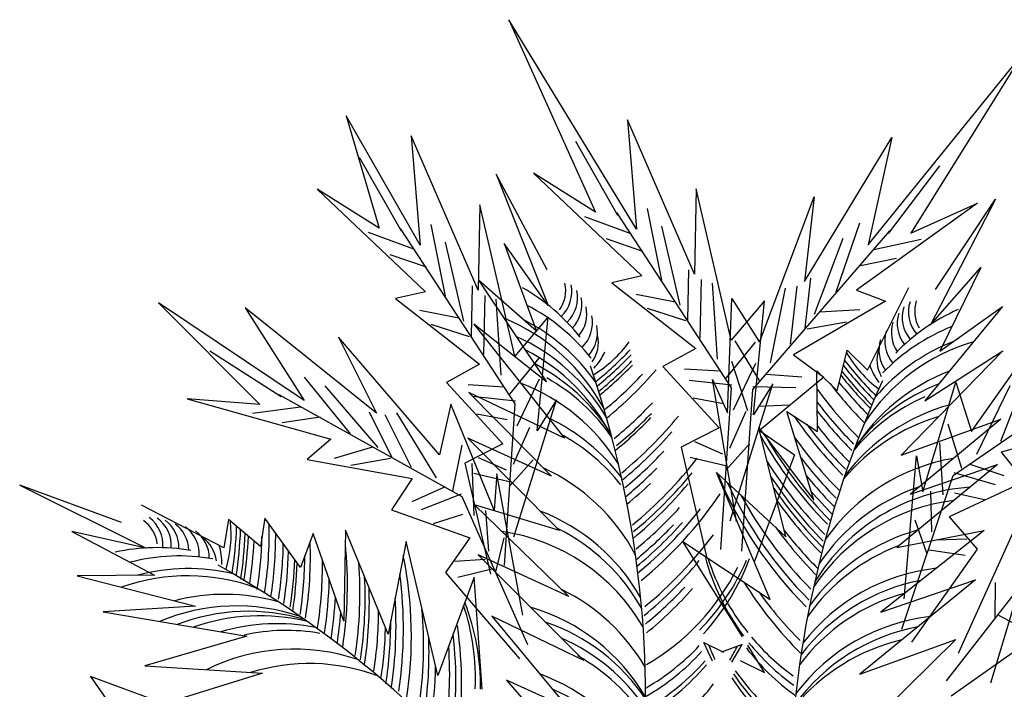
# Model space of a CAD drawing. Units: inches. Extents: x -1394 to 25950, y -10629 to 22423.
# Drawn here: x 16220 to 22094, y 18428 to 22423 of the extents above; entities that cross this region are included whole.
import ezdxf

# ---------------------------------------------------------------- set-up
doc = ezdxf.new("R2010")
doc.units = ezdxf.units.IN
doc.header["$MEASUREMENT"] = 0
doc.layers.add('freecads.com', color=7, linetype='Continuous')

msp = doc.modelspace()

# ---------------------------------------------------------------- linework, layer by layer
at = {"layer": 'freecads.com'}
for p, q in [((19900.4, 21172.4, 8795799.5), (19138.6, 22422.6, 8795799.5)), ((19138.6, 22422.6, 8795799.5), (19655.4, 21274.5, 8795799.5)), ((21281.1, 21079.9, 8795799.5), (22202.8, 22217.3, 8795799.5)), ((22202.8, 22217.3, 8795799.5), (21537.5, 21148.4, 8795799.5)), ((18609.7, 21077.3, 8795799.5), (18168.2, 21848.8, 8795799.5)), ((18168.2, 21848.8, 8795799.5), (18364.8, 21179.3, 8795799.5)), ((20246.9, 20903.7, 8795799.5), (19845.5, 21824.9, 8795799.5)), ((19845.5, 21824.9, 8795799.5), (19900.4, 21172.4, 8795799.5)), ((18956.2, 20808.5, 8795799.5), (18554.8, 21729.7, 8795799.5)), ((18554.8, 21729.7, 8795799.5), (18609.7, 21077.3, 8795799.5)), ((19788.6, 21255.2, 8795799.5), (19538.2, 21695.5, 8795799.5)), ((20901.9, 20859.8, 8795799.5), (21422.6, 21719.2, 8795799.5)), ((21422.6, 21719.2, 8795799.5), (21281.1, 21079.9, 8795799.5)), ((18497.9, 21160, 8795799.5), (18247.6, 21600.3, 8795799.5)), ((19366.6, 20929.9, 6289334.7), (19063.4, 21500.1, 6289334.7)), ((19063.4, 21500.1, 6289334.7), (19373.9, 20716.7, 6289334.7)), ((19655.4, 21274.5, 8795799.5), (19285.8, 21506.3, 8795799.5)), ((19285.8, 21506.3, 8795799.5), (19932.5, 20894.8, 8795799.5)), ((21403, 21147.1, 8795799.5), (21709.8, 21550, 8795799.5)), ((18364.8, 21179.3, 8795799.5), (17995.1, 21411.1, 8795799.5)), ((17995.1, 21411.1, 8795799.5), (18641.9, 20799.6, 8795799.5)), ((20256.6, 21412.6, 8795799.5), (20246.9, 20903.7, 8795799.5)), ((20463.8, 20510.1, 8795799.5), (20256.6, 21412.6, 8795799.5)), ((20634.4, 20498.7, 8795799.5), (20960.2, 21365.4, 8795799.5)), ((20960.2, 21365.4, 8795799.5), (20901.9, 20859.8, 8795799.5)), ((21934.8, 21328.8, 8795799.5), (21212.3, 20809, 8795799.5)), ((21537.5, 21148.4, 8795799.5), (21934.8, 21328.8, 8795799.5)), ((22042, 21350.8, 6289334.7), (21654.7, 20602.4, 6289334.7)), ((21683.3, 20813.8, 6289334.7), (22042, 21350.8, 6289334.7)), ((18965.9, 21317.4, 8795799.5), (18956.2, 20808.5, 8795799.5)), ((19173.2, 20414.9, 8795799.5), (18965.9, 21317.4, 8795799.5)), ((20465.9, 20225.6, 8795799.5), (19782.6, 21272.1, 8795799.5)), ((20051.7, 20867.6, 8795799.5), (19965.7, 21295.9, 8795799.5)), ((19862.9, 21147.9, 8795799.5), (19591.4, 21247.3, 8795799.5)), ((21090.5, 20798, 8795799.5), (21232.8, 21211, 8795799.5)), ((18572.3, 21052.7, 8795799.5), (18300.8, 21152.1, 8795799.5)), ((19175.3, 20130.4, 8795799.5), (18491.9, 21176.9, 8795799.5)), ((18761, 20772.5, 8795799.5), (18675.1, 21200.7, 8795799.5)), ((20160.5, 20718.4, 8795799.5), (20051.9, 21191.3, 8795799.5)), ((20594.4, 20217, 8795799.5), (21411.2, 21162.9, 8795799.5)), ((18869.9, 20623.2, 8795799.5), (18761.3, 21096.1, 8795799.5)), ((19937.3, 21040.5, 8795799.5), (19721.2, 21115.3, 8795799.5)), ((20962.7, 20664.7, 8795799.5), (21133.4, 21118.8, 8795799.5)), ((21314.9, 21050.6, 8795799.5), (21597.3, 21112.9, 8795799.5)), ((19373.9, 20716.7, 6289334.7), (19110.4, 21086.5, 6289334.7)), ((19110.4, 21086.5, 6289334.7), (19304.3, 20564.9, 6289334.7)), ((18646.7, 20945.3, 8795799.5), (18430.6, 21020.1, 8795799.5)), ((21226.9, 20954.1, 8795799.5), (21451.1, 20999.4, 8795799.5)), ((20205.9, 20629.3, 8795799.5), (20211.6, 20929.3, 8795799.5)), ((21654.7, 20602.4, 6289334.7), (21953.9, 20944, 6289334.7)), ((21953.9, 20944, 6289334.7), (21708.8, 20444.4, 6289334.7)), ((19304.3, 20564.9, 6289334.7), (18957.6, 20867.7, 6289334.7)), ((18957.6, 20867.7, 6289334.7), (19362.7, 20262.7, 6289334.7)), ((19932.5, 20894.8, 8795799.5), (19752.1, 20853.4, 8795799.5)), ((19752.1, 20853.4, 8795799.5), (20253.4, 20461.8, 8795799.5)), ((20280.3, 20521.9, 8795799.5), (20286.9, 20871.9, 8795799.5)), ((20905.9, 20582.4, 8795799.5), (20940.3, 20880.4, 8795799.5)), ((18641.9, 20799.6, 8795799.5), (18461.5, 20758.2, 8795799.5)), ((18915.2, 20534.1, 8795799.5), (18920.9, 20834.1, 8795799.5)), ((20383.7, 20396.3, 8795799.5), (20354.1, 20850, 8795799.5)), ((20698.6, 20375.2, 8795799.5), (20788.4, 20820.9, 8795799.5)), ((20817.9, 20485.9, 8795799.5), (20857.9, 20833.6, 8795799.5)), ((21212.3, 20809, 8795799.5), (21385.5, 20743.9, 8795799.5)), ((21278.2, 20330.6, 6289334.7), (21524.8, 20825.6, 6289334.7)), ((18461.5, 20758.2, 8795799.5), (18962.8, 20366.6, 8795799.5)), ((18989.6, 20426.7, 8795799.5), (18996.3, 20776.7, 8795799.5)), ((19093.1, 20301.1, 8795799.5), (19063.5, 20754.8, 8795799.5)), ((20131.5, 20736.6, 8795799.5), (19897.1, 20782.4, 8795799.5)), ((20442.6, 20076.2, 8795799.5), (20468.6, 20758.9, 8795799.5)), ((20662.8, 20745.9, 8795799.5), (20463.8, 20510.1, 8795799.5)), ((20468.6, 20758.9, 8795799.5), (20634.4, 20498.7, 8795799.5)), ((20597.5, 20065.8, 8795799.5), (20662.8, 20745.9, 8795799.5)), ((21385.5, 20743.9, 8795799.5), (20836.4, 20422.7, 8795799.5)), ((17917.9, 20150.7, 8795799.5), (17049, 20732.5, 8795799.5)), ((17049, 20732.5, 8795799.5), (17653.6, 20127, 8795799.5)), ((18349.7, 20074.1, 8795799.5), (17565.6, 20702.6, 8795799.5)), ((17565.6, 20702.6, 8795799.5), (17917.9, 20150.7, 8795799.5)), ((18840.8, 20641.4, 8795799.5), (18606.5, 20687.2, 8795799.5)), ((20194.1, 20626.6, 8795799.5), (19966.1, 20698.7, 8795799.5)), ((20994, 20678.8, 8795799.5), (21232.3, 20692.9, 8795799.5)), ((22084, 20711.1, 6289334.7), (21620.5, 20149.6, 6289334.7)), ((21708.8, 20444.4, 6289334.7), (22084, 20711.1, 6289334.7)), ((21899.2, 19966.6, 8795799.5), (22432.7, 20723.4, 8795799.5)), ((19372.2, 20650.7, 8795799.5), (19173.2, 20414.9, 8795799.5)), ((19306.9, 19970.6, 8795799.5), (19372.2, 20650.7, 8795799.5)), ((20917.2, 20578.1, 8795799.5), (21152.8, 20619.1, 8795799.5)), ((18903.4, 20531.4, 8795799.5), (18675.5, 20603.5, 8795799.5)), ((19362.7, 20262.7, 6289334.7), (18929.2, 20605.3, 6289334.7)), ((18929.2, 20605.3, 6289334.7), (19470.3, 19925, 6289334.7)), ((18724.9, 19826.8, 8795799.5), (18121.4, 20529, 8795799.5)), ((18121.4, 20529, 8795799.5), (18349.7, 20074.1, 8795799.5)), ((20633.2, 20270.2, 8795799.5), (20488.8, 20505.9, 8795799.5)), ((17780.4, 20171.9, 8795799.5), (17353.9, 20445.1, 8795799.5)), ((20253.4, 20461.8, 8795799.5), (20056.8, 20353.3, 8795799.5)), ((20434.5, 20283.5, 8795799.5), (20609.1, 20497.9, 8795799.5)), ((21098.1, 20208.7, 6289334.7), (21156.6, 20450.4, 6289334.7)), ((21156.6, 20450.4, 6289334.7), (21278.2, 20330.6, 6289334.7)), ((22086, 20447.1, 6289334.7), (21479.7, 19824.3, 6289334.7)), ((21620.5, 20149.6, 6289334.7), (22086, 20447.1, 6289334.7)), ((19143.9, 20188.3, 8795799.5), (19318.5, 20402.7, 8795799.5)), ((20564.9, 20088.6, 8795799.5), (20468.8, 20383.9, 8795799.5)), ((20836.4, 20422.7, 8795799.5), (21016.8, 20289, 8795799.5)), ((21789.5, 19704, 8795799.5), (22818.2, 20413.8, 8795799.5)), ((18962.8, 20366.6, 8795799.5), (18766.2, 20258.1, 8795799.5)), ((20056.8, 20353.3, 8795799.5), (20394, 19987.4, 8795799.5)), ((20400, 20325.4, 8795799.5), (20185.6, 20338.4, 8795799.5)), ((20477.9, 20094.4, 8795799.5), (20612.6, 20374.2, 8795799.5)), ((20979.3, 19966.5, 6289334.7), (20976.5, 20328.5, 6289334.7)), ((20976.5, 20328.5, 6289334.7), (21098.1, 20208.7, 6289334.7)), ((18193.7, 19951.3, 8795799.5), (17918.3, 20290.4, 8795799.5)), ((19187.3, 19999.2, 8795799.5), (19322, 20279, 8795799.5)), ((20469, 20241.7, 8795799.5), (20213.7, 20270.2, 8795799.5)), ((20496.1, 19429.6, 8795799.5), (20352.6, 20274.9, 8795799.5)), ((20352.6, 20274.9, 8795799.5), (20442.6, 20076.2, 8795799.5)), ((21016.8, 20289, 8795799.5), (20633.8, 19971.3, 8795799.5)), ((20673, 20307.1, 8795799.5), (20887.2, 20291.4, 8795799.5)), ((18359.5, 19869.9, 8795799.5), (18043.3, 20237.9, 8795799.5)), ((18766.2, 20258.1, 8795799.5), (19103.4, 19892.2, 8795799.5)), ((19109.4, 20230.2, 8795799.5), (18895, 20243.2, 8795799.5)), ((20402.6, 19261, 8795799.5), (20465.9, 20225.6, 8795799.5)), ((20458.3, 19432.1, 8795799.5), (20713.3, 20250.7, 8795799.5)), ((20528.4, 19252.6, 8795799.5), (20594.4, 20217, 8795799.5)), ((20593.4, 20233.3, 8795799.5), (20850.2, 20227.5, 8795799.5)), ((20713.3, 20250.7, 8795799.5), (20597.5, 20065.8, 8795799.5)), ((21607.2, 19606, 8795799.5), (21804.3, 20260.1, 8795799.5)), ((21804.3, 20260.1, 8795799.5), (21899.2, 19966.6, 8795799.5)), ((21930.2, 19830.9, 8795799.5), (22129.4, 20239.6, 8795799.5)), ((22073.5, 19908, 8795799.5), (22199.9, 20234.4, 8795799.5)), ((17653.6, 20127, 8795799.5), (17218.6, 20160.1, 8795799.5)), ((17218.6, 20160.1, 8795799.5), (18075.6, 19919.9, 8795799.5)), ((18859.1, 19575.9, 8795799.5), (17767.3, 20184, 8795799.5)), ((19470.3, 19925, 6289334.7), (18900.4, 20198.8, 6289334.7)), ((18900.4, 20198.8, 6289334.7), (19392.6, 19698.2, 6289334.7)), ((19178.3, 20146.5, 8795799.5), (18923.1, 20175, 8795799.5)), ((19167.6, 19337, 8795799.5), (19422.6, 20155.5, 8795799.5)), ((19422.6, 20155.5, 8795799.5), (19306.9, 19970.6, 8795799.5)), ((20419.8, 20130.8, 8795799.5), (20238.2, 20163.8, 8795799.5)), ((17896.2, 20111.5, 8795799.5), (17609.6, 20073.1, 8795799.5)), ((18791.3, 20128, 8795799.5), (18724.9, 19826.8, 8795799.5)), ((19050, 19495.7, 8795799.5), (18791.3, 20128, 8795799.5)), ((19112, 19165.8, 8795799.5), (19175.3, 20130.4, 8795799.5)), ((20627.4, 20116.9, 8795799.5), (20811.8, 20125.3, 8795799.5)), ((18012, 20051.1, 8795799.5), (17785.9, 20016.7, 8795799.5)), ((18441.1, 19812.1, 8795799.5), (18306.5, 20080.3, 8795799.5)), ((18556.9, 19751.8, 8795799.5), (18399.9, 20064.6, 8795799.5)), ((18707, 19688.8, 8795799.5), (18469.6, 20076.5, 8795799.5)), ((19129.2, 20035.6, 8795799.5), (18947.5, 20068.6, 8795799.5)), ((20455.9, 19865.3, 8795799.5), (20554.2, 20087, 8795799.5)), ((20958.3, 19556.2, 6289334.7), (20797.3, 20085.9, 6289334.7)), ((20797.3, 20085.9, 6289334.7), (20979.3, 19966.5, 6289334.7)), ((21479.7, 19824.3, 6289334.7), (22074.1, 20039.8, 6289334.7)), ((22074.1, 20039.8, 6289334.7), (21534.3, 19590.9, 6289334.7)), ((19165.3, 19770.1, 8795799.5), (19263.6, 19991.8, 8795799.5)), ((20394, 19987.4, 8795799.5), (20167.4, 19872, 8795799.5)), ((20791, 19337.8, 6289334.7), (20629.1, 19988.1, 6289334.7)), ((20629.1, 19988.1, 6289334.7), (20958.3, 19556.2, 6289334.7)), ((21840.5, 19745.8, 8795799.5), (21760.1, 20010.3, 8795799.5)), ((22687.8, 20014.8, 8795799.5), (22075.6, 19842.2, 8795799.5)), ((18075.6, 19919.9, 8795799.5), (17935.2, 19799.3, 8795799.5)), ((19392.6, 19698.2, 6289334.7), (18893.6, 19926.4, 6289334.7)), ((18893.6, 19926.4, 6289334.7), (19441, 19374.3, 6289334.7)), ((20633.8, 19971.3, 8795799.5), (20843, 19826.8, 8795799.5)), ((18325.3, 19872.5, 8795799.5), (18096.6, 19804, 8795799.5)), ((18804.4, 19612.6, 8795799.5), (18859.2, 19883.5, 8795799.5)), ((19103.4, 19892.2, 8795799.5), (18876.7, 19776.8, 8795799.5)), ((20167.4, 19872, 8795799.5), (20319.4, 19210.2, 8795799.5)), ((20414.1, 19830.8, 8795799.5), (20247.9, 19904.7, 8795799.5)), ((20435.8, 19736.3, 8795799.5), (20574, 19892.5, 8795799.5)), ((21728.7, 19587.2, 8795799.5), (21710, 19897.2, 8795799.5)), ((17935.2, 19799.3, 8795799.5), (18561.2, 19686.1, 8795799.5)), ((18431.9, 19804.2, 8795799.5), (18196.6, 19762, 8795799.5)), ((19123.5, 19735.6, 8795799.5), (18957.3, 19809.5, 8795799.5)), ((19145.2, 19641.1, 8795799.5), (19283.4, 19797.3, 8795799.5)), ((20430.4, 19759.9, 8795799.5), (20219.7, 19811.1, 8795799.5)), ((20843, 19826.8, 8795799.5), (20604.1, 19191.1, 8795799.5)), ((21496.1, 18966.8, 8795799.5), (21570.1, 19821, 8795799.5)), ((21570.1, 19821, 8795799.5), (21607.2, 19606, 8795799.5)), ((22075.6, 19842.2, 8795799.5), (22216.5, 19667.4, 8795799.5)), ((18876.7, 19776.8, 8795799.5), (19028.7, 19115, 8795799.5)), ((18930.9, 19465.4, 8795799.5), (18919.8, 19775.7, 8795799.5)), ((22053.6, 19768.1, 6289334.7), (21453.7, 19273.5, 6289334.7)), ((21534.3, 19590.9, 6289334.7), (22053.6, 19768.1, 6289334.7)), ((21888.3, 19771.4, 8795799.5), (22091.6, 19702.3, 8795799.5)), ((18561.2, 19686.1, 8795799.5), (18437.7, 19498.6, 8795799.5)), ((19139.8, 19664.7, 8795799.5), (18929, 19715.9, 8795799.5)), ((19066.4, 19713.3, 8795799.5), (19050, 19495.7, 8795799.5)), ((19221.7, 18870.1, 8795799.5), (19066.4, 19713.3, 8795799.5)), ((20697.4, 18963.1, 6289334.7), (20377.7, 19720.9, 6289334.7)), ((20377.7, 19720.9, 6289334.7), (20791, 19337.8, 6289334.7)), ((21482.8, 18787.3, 8795799.5), (21789.5, 19704, 8795799.5)), ((21792.8, 19720.1, 8795799.5), (22039.8, 19649.8, 8795799.5)), ((16826.5, 19422.8, 6289334.7), (16220.1, 19645, 6289334.7)), ((16220.1, 19645, 6289334.7), (16974.2, 19268.9, 6289334.7)), ((18754.4, 19633.6, 8795799.5), (18558.6, 19545.3, 8795799.5)), ((22216.5, 19667.4, 8795799.5), (21765.9, 19456.4, 8795799.5)), ((18854.4, 19591.6, 8795799.5), (18615.2, 19498, 8795799.5)), ((19252.1, 18692.7, 8795799.5), (18859.1, 19575.9, 8795799.5)), ((21662.3, 19366.8, 8795799.5), (21655.3, 19609.2, 8795799.5)), ((21796.3, 19598.9, 8795799.5), (21976.9, 19560.6, 8795799.5)), ((17438.6, 19271.5, 6289334.7), (16947.5, 19525.7, 6289334.7)), ((19441, 19374.3, 6289334.7), (18933.9, 19527.6, 6289334.7)), ((18933.9, 19527.6, 6289334.7), (19497.1, 18981.4, 6289334.7)), ((17683.5, 19447.6, 6289334.7), (17655.9, 19279.2, 6289334.7)), ((17894.7, 19153.7, 6289334.7), (17683.5, 19447.6, 6289334.7)), ((18437.7, 19498.6, 8795799.5), (18906.4, 19331.6, 8795799.5)), ((18862.5, 19470.6, 8795799.5), (18686.4, 19415.2, 8795799.5)), ((19018, 19252.4, 8795799.5), (19001.8, 19494.4, 8795799.5)), ((21765.9, 19456.4, 8795799.5), (21931.9, 19263.8, 8795799.5)), ((17466.1, 19439.9, 6289334.7), (17438.6, 19271.5, 6289334.7)), ((17655.9, 19279.2, 6289334.7), (17466.1, 19439.9, 6289334.7)), ((21632.1, 19239.8, 8795799.5), (21563.3, 19436.7, 8795799.5)), ((21821.2, 18643.7, 8795799.5), (22175.2, 19424.6, 8795799.5)), ((16974.2, 19268.9, 6289334.7), (16531.1, 19368.3, 6289334.7)), ((16531.1, 19368.3, 6289334.7), (17023.7, 19109.4, 6289334.7)), ((17971.3, 19357.4, 6289334.7), (17894.7, 19153.7, 6289334.7)), ((18153.6, 18834.7, 6289334.7), (17971.3, 19357.4, 6289334.7)), ((18164.8, 19377.7, 6289334.7), (18153.6, 18834.7, 6289334.7)), ((18417.5, 18756.9, 6289334.7), (18164.8, 19377.7, 6289334.7)), ((18906.4, 19331.6, 8795799.5), (18759.5, 19124, 8795799.5)), ((19060.3, 19128.8, 8795799.5), (19109.9, 19331.4, 8795799.5)), ((21973.6, 19375.3, 6289334.7), (21358.6, 18888.2, 6289334.7)), ((21453.7, 19273.5, 6289334.7), (21973.6, 19375.3, 6289334.7)), ((18525.4, 19310.1, 6289334.7), (18417.5, 18756.9, 6289334.7)), ((18714.1, 18509.6, 6289334.7), (18525.4, 19310.1, 6289334.7)), ((20531.7, 18740.7, 6289334.7), (20175.7, 19309.2, 6289334.7)), ((20175.7, 19309.2, 6289334.7), (20697.4, 18963.1, 6289334.7)), ((21688, 19319.1, 8795799.5), (21869.7, 19324.5, 8795799.5)), ((19497.1, 18981.4, 6289334.7), (18954.8, 19229.5, 6289334.7)), ((18954.8, 19229.5, 6289334.7), (19584.9, 18600.3, 6289334.7)), ((21931.9, 19263.8, 8795799.5), (21540.6, 18708.8, 8795799.5)), ((21646, 19259.6, 8795799.5), (21860.4, 19227.2, 8795799.5)), ((21748.9, 18479, 8795799.5), (22343.2, 19241.3, 8795799.5)), ((18997.1, 19202.4, 8795799.5), (18815.6, 19190.4, 8795799.5)), ((17023.7, 19109.4, 6289334.7), (16563.4, 19103.6, 6289334.7)), ((16563.4, 19103.6, 6289334.7), (17268.8, 18923.4, 6289334.7)), ((18931.3, 19096.7, 6289334.7), (18714.1, 18509.6, 6289334.7)), ((18759.5, 19124, 8795799.5), (19202.1, 18609, 8795799.5)), ((19044.5, 19147.2, 8795799.5), (18834.2, 19094.4, 8795799.5)), ((18979, 18427.6, 6289334.7), (18931.3, 19096.7, 6289334.7)), ((22013.1, 18466.3, 6289334.7), (22206.3, 19108.7, 6289334.7)), ((21923.1, 19080.8, 6289334.7), (21233.2, 18517.7, 6289334.7)), ((21358.6, 18888.2, 6289334.7), (21923.1, 19080.8, 6289334.7)), ((22040.2, 18855.9, 8795799.5), (22040.9, 19064.5, 8795799.5)), ((17268.8, 18923.4, 6289334.7), (16717.4, 18889.2, 6289334.7)), ((16717.4, 18889.2, 6289334.7), (17574.4, 18743.7, 6289334.7)), ((19584.9, 18600.3, 6289334.7), (19036.6, 18864.2, 6289334.7)), ((19036.6, 18864.2, 6289334.7), (19493.2, 18314.3, 6289334.7)), ((22060, 18870, 8795799.5), (22251.4, 18768, 8795799.5)), ((17574.4, 18743.7, 6289334.7), (16967.3, 18567.2, 6289334.7)), ((22331, 18778.7, 8795799.5), (21777.3, 18385.7, 8795799.5)), ((20353, 18594.5, 6289334.7), (20301.1, 18706.9, 6289334.7)), ((20301.1, 18706.9, 6289334.7), (20419.5, 18648.8, 6289334.7)), ((20531.3, 18695.4, 6289334.7), (20407.7, 18649.4, 6289334.7)), ((20468.4, 18588.7, 6289334.7), (20531.3, 18695.4, 6289334.7)), ((20664.5, 18528.6, 6289334.7), (20563.4, 18690.1, 6289334.7)), ((21233.2, 18517.7, 6289334.7), (21805.1, 18725.4, 6289334.7)), ((21805.1, 18725.4, 6289334.7), (21295.9, 18224, 6289334.7)), ((16967.3, 18567.2, 6289334.7), (17668, 18523, 6289334.7)), ((20519.1, 18599.9, 6289334.7), (20664.5, 18528.6, 6289334.7)), ((17283.4, 18268.5, 8795799.5), (16642.3, 18504.5, 8795799.5)), ((16642.3, 18504.5, 8795799.5), (16819.7, 18252.1, 8795799.5)), ((17668, 18523, 6289334.7), (17144.1, 18359.9, 6289334.7)), ((19493.2, 18314.3, 6289334.7), (19124.4, 18483, 6289334.7)), ((19124.4, 18483, 6289334.7), (19502.3, 18047.8, 6289334.7))]:
    msp.add_line(p, q, dxfattribs=at)
for centre, radius, start, end in [((18644.2, 19802.4, 8795799.5), 1171.7, 38.27808, 60.54765), ((19275.3, 20807.6, 8795799.5), 202.2, 324.86853, 12.0185), ((19312, 20799.2, 8795799.5), 202.2, 313.37754, 12.0185), ((19346.4, 20764.4, 8795799.5), 202.2, 313.52932, 12.0185), ((19371.9, 20723.9, 8795799.5), 202.2, 316.07678, 12.0185), ((21724.5, 20678.3, 8795799.5), 202.2, 162.24487, 220.88583), ((21761.9, 20683, 8795799.5), 202.2, 162.24487, 209.39484), ((18708.9, 19677.5, 8795799.5), 1171.7, 38.27808, 62.64398), ((19401.3, 20667, 8795799.5), 202.2, 320.18761, 12.0185), ((22289.3, 19619.8, 8795799.5), 1171.7, 113.71572, 135.98529), ((21686.8, 20647.1, 8795799.5), 202.2, 162.24487, 220.73405), ((18668.3, 19555.4, 8795799.5), 1171.7, 27.4538, 67.87525), ((18696.7, 19587.1, 8795799.5), 1171.7, 34.78362, 63.00922), ((19435.2, 20613, 8795799.5), 202.2, 313.67882, 12.0185), ((21657.4, 20609.4, 8795799.5), 202.2, 162.24487, 218.18659), ((19464.6, 20556.2, 8795799.5), 202.2, 317.92762, 12.0185), ((22212.5, 19502, 8795799.5), 1171.7, 111.61939, 135.98529), ((21583.3, 20505.4, 8795799.5), 202.2, 162.24487, 220.58455), ((21622.5, 20555.7, 8795799.5), 202.2, 162.24487, 214.07576), ((18706.2, 19462.1, 8795799.5), 1171.7, 29.84997, 66.05036), ((19470.4, 20497, 8795799.5), 202.2, 324.86853, 12.0185), ((22215.6, 19410.8, 8795799.5), 1171.7, 111.25415, 139.47976), ((21548.4, 20451.8, 8795799.5), 202.2, 162.24487, 216.33575), ((18706.3, 19407, 8795799.5), 1171.7, 26.73761, 63.12997), ((19265.6, 20926.3, 8795799.5), 728, 301.44758, 324.17381), ((18110.5, 22144.1, 8795799.5), 2435.4, 309.34609, 316.02112), ((22240.7, 19376.5, 8795799.5), 1171.7, 106.38812, 146.80957), ((21536.7, 20393.5, 8795799.5), 202.2, 162.24487, 209.39484), ((19374.6, 20594.6, 8795799.5), 370.1, 317.27799, 335.41139), ((18120.1, 22118.8, 8795799.5), 2435.4, 309.34609, 315.8396), ((18128.1, 22086.1, 8795799.5), 2435.4, 309.34609, 315.73788), ((23054.5, 21896.4, 8795799.5), 2435.4, 218.24225, 224.91728), ((21783.4, 20800.2, 8795799.5), 728, 210.08956, 232.81579), ((18756, 19327.8, 8795799.5), 1171.7, 32.12714, 62.85752), ((13785.4, 18368.6, 6289334.7), 6169.2, 354.86519, 18.7856), ((18134.9, 22065.3, 8795799.5), 2435.4, 309.34609, 315.62204), ((18176.8, 21928.5, 8795799.5), 2435.4, 309.34609, 319.06322), ((23042.4, 21872.2, 8795799.5), 2435.4, 218.42377, 224.91728), ((22188, 19232.5, 8795799.5), 1171.7, 111.1334, 147.52576), ((21641.8, 20481, 8795799.5), 370.1, 198.85198, 216.98538), ((18788.3, 19265.4, 8795799.5), 1171.7, 34.48695, 60.54765), ((18160.4, 21974.7, 8795799.5), 2435.4, 309.34609, 316.79098), ((26980.5, 17707.5, 6289334.7), 6169.2, 155.47777, 179.39818), ((23022.3, 21820.4, 8795799.5), 2435.4, 218.64133, 224.91728), ((23031.2, 21840.5, 8795799.5), 2435.4, 218.52549, 224.91728), ((18793.5, 19158.3, 8795799.5), 1171.7, 31.38753, 69.24884), ((22949.2, 21648.4, 8795799.5), 2435.4, 215.93672, 224.91728), ((22987.9, 21732.8, 8795799.5), 2435.4, 217.47239, 224.91728), ((23003.7, 21787.8, 8795799.5), 2435.4, 218.95146, 224.91728), ((22130.7, 19158.8, 8795799.5), 1171.7, 111.40585, 142.13623), ((22092.3, 19099.9, 8795799.5), 1171.7, 113.71572, 139.77642), ((18222.2, 21806.3, 8795799.5), 2435.4, 309.34609, 316.72876), ((22919.8, 21610.6, 8795799.5), 2435.4, 217.12127, 224.91728), ((22076.4, 18993.8, 8795799.5), 1171.7, 105.01453, 142.87584), ((18873.1, 18987.6, 8795799.5), 1171.7, 36.76603, 64.74564), ((18229.1, 21735.4, 8795799.5), 2435.4, 309.34609, 316.16673), ((18235.8, 21764.7, 8795799.5), 2435.4, 309.34609, 316.03164), ((18268.2, 21603, 8795799.5), 2435.4, 309.34609, 320.62084), ((22856, 21424.6, 8795799.5), 2435.4, 214.14764, 224.91728), ((22909.6, 21571.5, 8795799.5), 2435.4, 217.53461, 224.91728), ((22034.4, 18930.3, 8795799.5), 1171.7, 106.40257, 140.07976), ((22870.5, 21460.5, 8795799.5), 2435.4, 216.59709, 224.91728), ((22895.6, 21501.5, 8795799.5), 2435.4, 218.09664, 224.91728), ((18887.5, 18920.8, 8795799.5), 1171.7, 38.27808, 60.54765), ((18274.5, 21563, 8795799.5), 2435.4, 309.34609, 318.96855), ((22763.8, 21132.8, 8795799.5), 2435.4, 209.37629, 224.91728), ((22780.1, 21153.7, 6289334.7), 2435.4, 210.32978, 224.91728), ((22833.2, 21334.6, 8795799.5), 2435.4, 215.29482, 224.91728), ((18286.4, 21514.1, 8795799.5), 2435.4, 309.34609, 316.85708), ((18331.9, 21291.6, 8795799.5), 2435.4, 309.34609, 322.45474), ((22816.4, 21287.1, 8795799.5), 2435.4, 217.40629, 224.91728), ((21986.4, 18649.6, 8795799.5), 1171.7, 99.56351, 145.06406), ((18858.2, 18681.7, 8795799.5), 1171.7, 27.82254, 65.53837), ((18289.3, 21459.4, 8795799.5), 2435.4, 309.34609, 315.31747), ((22748.9, 21070.3, 8795799.5), 2435.4, 211.80863, 224.91728), ((18338.2, 21251.6, 8795799.5), 2435.4, 309.34609, 321.01937), ((22636.3, 20639.5, 8795799.5), 2435.4, 202.27383, 224.91728), ((22738.7, 21031.1, 8795799.5), 2435.4, 213.244, 224.91728), ((22808.1, 21233, 8795799.5), 2435.4, 218.9459, 224.91728), ((18298.4, 21414.9, 8795799.5), 2435.4, 309.34609, 313.76824), ((18337.1, 21213.3, 8795799.5), 2435.4, 309.34609, 320.18536), ((22654, 20679.6, 8795799.5), 2435.4, 204.70064, 224.91728), ((22735.9, 20992.9, 8795799.5), 2435.4, 214.07801, 224.91728), ((21968, 18464.1, 8795799.5), 1171.7, 93.82123, 149.1022), ((21964.4, 18526.1, 8795799.5), 1171.7, 108.725, 146.44083), ((18383.3, 20959.8, 8795799.5), 2435.4, 309.34609, 325.85552), ((22664.7, 20745.3, 8795799.5), 2435.4, 208.40785, 224.91728), ((22794.6, 21189.6, 8795799.5), 2435.4, 220.49513, 224.91728), ((18353, 21148, 8795799.5), 2435.4, 309.34609, 317.78718), ((18362.3, 21003.2, 8795799.5), 2435.4, 309.34609, 322.02494), ((22724.7, 20961.2, 8795799.5), 2435.4, 215.30927, 224.91728), ((21933.3, 18390.5, 8795799.5), 1171.7, 96.83955, 146.49832), ((16873, 19289.1, 6289334.7), 202.2, 355.25143, 53.89238), ((16921.9, 19286.1, 6289334.7), 202.2, 355.40321, 53.89238), ((18905.6, 18397.1, 8795799.5), 1171.7, 29.5617, 69.00715), ((16840.1, 19270.8, 6289334.7), 202.2, 6.74242, 53.89238), ((16967.9, 19272.9, 6289334.7), 202.2, 357.95066, 53.89238), ((17027.7, 19250.2, 6289334.7), 202.2, 2.0615, 53.89238), ((17089.1, 19232.7, 6289334.7), 202.2, 355.5527, 53.89238), ((16753.7, 19352.7, 6289334.7), 728, 343.32147, 6.04769), ((15080.6, 19488.5, 6289334.7), 2435.4, 351.21998, 357.895), ((15274, 19372.2, 6289334.7), 2435.4, 351.21998, 0.93711), ((18908.8, 18337, 8795799.5), 1171.7, 29.27518, 63.69051), ((18354.3, 21086, 8795799.5), 2435.4, 309.34609, 316.46573), ((18356.1, 21043.2, 8795799.5), 2435.4, 309.34609, 318.3151), ((22700.1, 20825.5, 8795799.5), 2435.4, 215.94827, 224.91728), ((17148.9, 19210, 6289334.7), 202.2, 359.8015, 53.89238), ((17192.7, 19169.8, 6289334.7), 202.2, 6.74242, 53.89238), ((15104.7, 19476.1, 6289334.7), 2435.4, 351.21998, 357.71348), ((15132.4, 19457.1, 6289334.7), 2435.4, 351.21998, 357.61177), ((15151.4, 19446.1, 6289334.7), 2435.4, 351.21998, 357.49593), ((15230.9, 19395.6, 6289334.7), 2435.4, 351.21998, 358.66487), ((15311.9, 19350.3, 6289334.7), 2435.4, 351.21998, 0.20054), ((18926.4, 18210.2, 8795799.5), 1171.7, 30.14117, 81.62066), ((18405.6, 20804.4, 8795799.5), 2435.4, 309.34609, 323.3227), ((22706.1, 20867.9, 8795799.5), 2435.4, 217.79764, 224.91728), ((21888.8, 18247.6, 8795799.5), 1171.7, 105.25622, 144.70167), ((17041.2, 18101.1, 6289334.7), 1171.7, 80.15196, 102.42154), ((17056.2, 19178.5, 6289334.7), 370.1, 359.15187, 17.28527), ((15185.7, 19430.7, 6289334.7), 2435.4, 351.21998, 357.1858), ((15357.9, 19337.1, 6289334.7), 2435.4, 351.21998, 359.01599), ((15519.1, 19224.5, 6289334.7), 2435.4, 351.21998, 1.98962), ((15740.2, 19050.5, 6289334.7), 2435.4, 351.21998, 5.80748), ((21879.6, 18188.2, 8795799.5), 1171.7, 110.57286, 144.98819), ((17172.7, 18051.3, 6289334.7), 1171.7, 80.15196, 104.51787), ((15389.3, 19311.5, 6289334.7), 2435.4, 351.21998, 358.60264), ((15486.3, 19245, 6289334.7), 2435.4, 351.21998, 359.54017), ((16121.7, 18742, 6289334.7), 2435.4, 351.21998, 11.43661), ((21645.7, 19573.4, 8795799.5), 1382, 194.79854, 216.76224), ((21642.5, 19629.8, 8795799.5), 1382, 197.70256, 218.65996), ((14380.3, 13790.2, 6289334.7), 6169.2, 36.73908, 60.65949), ((15427.2, 19289.6, 6289334.7), 2435.4, 351.21998, 357.90553), ((15441.8, 19263.3, 6289334.7), 2435.4, 351.21998, 358.04061), ((15590.6, 19165.3, 6289334.7), 2435.4, 351.21998, 0.84243), ((15814.6, 19001.5, 6289334.7), 2435.4, 351.21998, 4.32863), ((18401.1, 20751.4, 8795799.5), 2435.4, 309.34609, 320.28515), ((19267.4, 19771.9, 8795799.5), 1382, 300.0433, 333.57289), ((19288.9, 19747.7, 6289334.7), 1382, 315.60341, 336.56081), ((19280, 19691.9, 6289334.7), 1382, 317.50113, 339.46483), ((17223.9, 17933.2, 6289334.7), 1171.7, 69.32769, 109.74913), ((17223.9, 17975.8, 6289334.7), 1171.7, 76.6575, 104.88311), ((15845.9, 18975.9, 6289334.7), 2435.4, 351.21998, 2.89326), ((16074.3, 18788.7, 6289334.7), 2435.4, 351.21998, 7.72941), ((21817.7, 17984.8, 8795799.5), 1171.7, 96.33758, 142.17759), ((15632.2, 19136.8, 6289334.7), 2435.4, 351.21998, 358.73096), ((15870.7, 18946.7, 6289334.7), 2435.4, 351.21998, 2.05925), ((18408.6, 20699.6, 8795799.5), 2435.4, 309.34609, 316.9502), ((22602.8, 20362.5, 8795799.5), 2435.4, 212.12965, 224.91728), ((21816.7, 17926.4, 8795799.5), 1171.7, 100.77855, 143.00905), ((17441.2, 17822.3, 6289334.7), 1171.7, 74.00102, 104.7314), ((15670.9, 19098, 6289334.7), 2435.4, 351.21998, 357.19135), ((18939.2, 17970, 8795799.5), 1171.7, 30.21933, 63.85591), ((18416, 20647.8, 8795799.5), 2435.4, 309.34609, 318.31144), ((22600.9, 20438.1, 8795799.5), 2435.4, 215.95193, 224.91728), ((21811.1, 17871.6, 8795799.5), 1171.7, 105.28896, 143.25437), ((17512.5, 17753.3, 6289334.7), 1171.7, 71.00382, 112.98716), ((16029.8, 18807, 6289334.7), 2435.4, 351.21998, 3.89882), ((17557.7, 18490.7, 6289334.7), 1382, 357.47729, 18.4347), ((17588.3, 18443.2, 6289334.7), 1382, 359.37502, 21.33872), ((18940.8, 17791.7, 8795799.5), 1171.7, 30.08534, 73.78682), ((17582.2, 17721.1, 6289334.7), 1171.7, 73.26142, 111.12273), ((17653.6, 17694.6, 6289334.7), 1171.7, 76.05749, 109.73468), ((15707.3, 19071, 6289334.7), 2435.4, 351.21998, 355.64212), ((15926.2, 18908.6, 6289334.7), 2435.4, 351.21998, 359.66107), ((16194.6, 18687.9, 6289334.7), 2435.4, 351.21998, 5.19659), ((21787.1, 17697.9, 8795799.5), 1171.7, 96.45937, 143.07032), ((17755.4, 17647.1, 6289334.7), 1171.7, 78.63992, 106.61952), ((15998.4, 18832.6, 6289334.7), 2435.4, 351.21998, 0.18898), ((16421.4, 18456.9, 6289334.7), 2435.4, 351.21998, 8.31599), ((18979.3, 17719.3, 8795799.5), 1171.7, 33.65412, 71.24817), ((21793.2, 17648.7, 8795799.5), 1171.7, 100.47655, 144.17803), ((25484.3, 12934.1, 6289334.7), 6169.2, 106.68679, 130.6072), ((17810.7, 17607, 6289334.7), 1171.7, 80.15196, 102.42154), ((15968.5, 18863.3, 6289334.7), 2435.4, 351.21998, 358.33961), ((16387.1, 18472.2, 6289334.7), 2435.4, 351.21998, 6.72861), ((16226.7, 18645.5, 6289334.7), 2435.4, 351.21998, 2.15903), ((16350, 18516.1, 6289334.7), 2435.4, 351.21998, 4.00761), ((18982.6, 17659.3, 8795799.5), 1171.7, 33.95769, 66.36726), ((19266.5, 19633.3, 8795799.5), 1382, 300.0433, 316.85093), ((21621, 19185.7, 6289334.7), 1382, 200.69048, 204.81818), ((19265.8, 19303.7, 6289334.7), 1382, 329.44519, 333.57289), ((21645.7, 19573.4, 8795799.5), 1382, 218.93143, 234.22007), ((21642.5, 19629.8, 8795799.5), 1382, 220.19639, 234.22007), ((21747.7, 17580.6, 8795799.5), 1171.7, 103.0152, 140.60925), ((17857.9, 17496.2, 6289334.7), 1171.7, 71.0732, 116.57374), ((18974.6, 17606, 8795799.5), 1171.7, 33.33523, 60.54765), ((19266.6, 19583.1, 8795799.5), 1382, 300.0433, 317.65915), ((21653.2, 19513.7, 8795799.5), 1382, 217.41244, 234.22007), ((17948.5, 17409.4, 6289334.7), 1171.7, 69.69642, 107.41226), ((19263.5, 19468.2, 8795799.5), 1382, 300.0433, 319.68522), ((19273.5, 19512.2, 8795799.5), 1382, 300.0433, 318.51484), ((16266.8, 18611.8, 6289334.7), 2435.4, 351.21998, 358.82408), ((18919.2, 17419.5, 8795799.5), 1171.7, 29.10145, 69.85147), ((21633.3, 19280.1, 6289334.7), 1382, 213.40365, 228.0279), ((21623.5, 19328.1, 6289334.7), 1382, 214.83472, 229.98216), ((19265.8, 19303.7, 6289334.7), 1382, 309.2917, 322.34074), ((21628.4, 19247.2, 6289334.7), 1382, 212.91583, 226.97335), ((18933.6, 17352.7, 8795799.5), 1171.7, 30.74869, 66.6124)]:
    msp.add_arc(centre, radius, start, end, dxfattribs=at)

doc.saveas('drawing.dxf')
